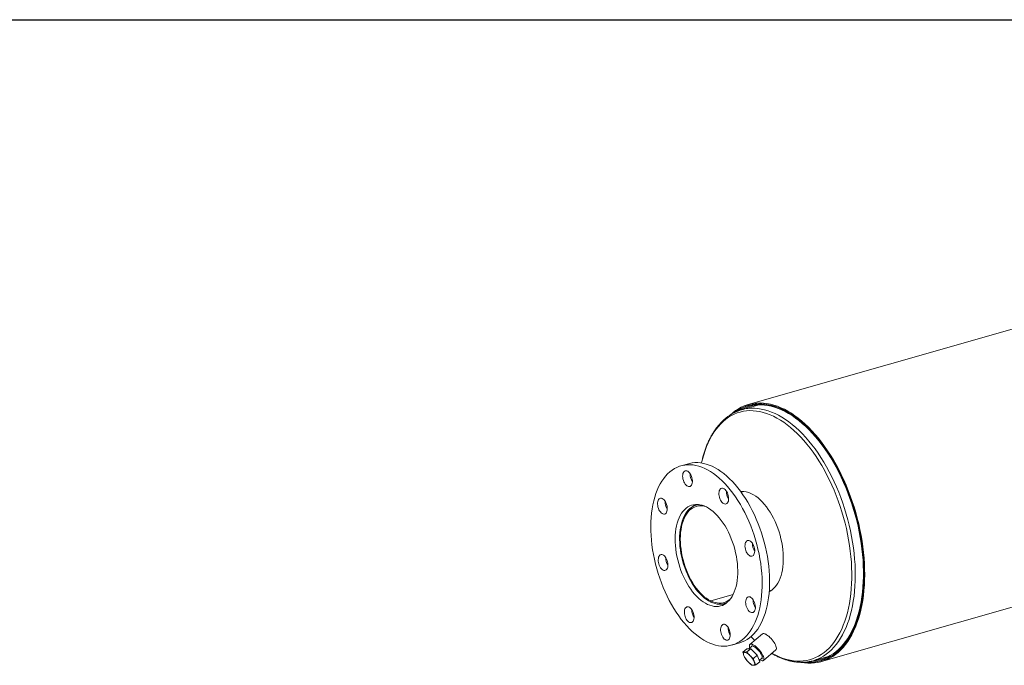
# Model space of a CAD drawing. Units: inches. Extents: x 8 to 168, y 8 to 126.
# Drawn here: x 62 to 115, y 91 to 126 of the extents above; entities that cross this region are included whole.
import ezdxf

# ---------------------------------------------------------------- set-up
doc = ezdxf.new("R2010")
doc.units = ezdxf.units.IN
doc.header["$LTSCALE"] = 16
doc.header["$MEASUREMENT"] = 0
doc.layers.add('FORMAT', color=7, linetype='Continuous')

msp = doc.modelspace()

# ---------------------------------------------------------------- linework, layer by layer
at = {"color": 7, "linetype": 'Continuous', "lineweight": 15}
for p, q in [((149.46, 119.0565), (101.3685, 105.3494)), ((101.8166, 105.2975), (101.0151, 105.069)), ((101.6287, 105.3586), (101.3856, 105.2893)), ((105.3007, 91.5533), (153.3922, 105.2604)), ((98.1568, 102.1747), (97.7561, 102.0605)), ((101.1316, 100.683), (100.9928, 100.6434)), ((98.6862, 99.986), (98.5732, 99.9538)), ((100.2998, 100.4459), (100.2393, 100.4286)), ((102.5003, 95.354), (102.6392, 95.3936)), ((100.5596, 95.1576), (99.3543, 94.8141)), ((99.355, 94.7537), (99.3543, 94.8141)), ((99.3586, 94.7547), (99.355, 94.7537)), ((100.558, 95.1545), (99.3578, 94.8124)), ((99.3578, 94.8124), (99.3586, 94.752)), ((100.0808, 94.6644), (100.1937, 94.6966)), ((100.4971, 92.4435), (100.8979, 92.5577)), ((102.133, 93.0437), (101.4587, 92.4766)), ((101.0858, 92.0661), (101.2928, 92.2403)), ((101.5055, 92.2462), (101.2928, 92.2403)), ((101.2984, 92.0721), (101.5055, 92.2462)), ((101.5824, 92.3945), (101.4027, 92.2434)), ((101.8536, 91.9009), (101.5055, 92.2462)), ((102.1828, 91.6157), (102.8571, 92.1828)), ((101.2212, 91.7148), (101.2881, 91.6268)), ((101.2878, 91.6265), (101.2885, 91.6258)), ((101.3153, 91.5938), (101.3157, 91.5934)), ((101.3165, 91.5942), (101.3776, 91.5272)), ((101.6465, 91.7267), (101.8536, 91.9009)), ((101.782, 91.3754), (101.9891, 91.5496)), ((101.9891, 91.5496), (101.8536, 91.9009)), ((101.963, 91.617), (102.1231, 91.7517)), ((104.8526, 91.6052), (105.6541, 91.8337)), ((105.2836, 91.6134), (105.5267, 91.6827))]:
    msp.add_line(p, q, dxfattribs=at)
at = {"color": 7, "linetype": 'Continuous', "lineweight": 15, "flags": 128}
for points in [[(104.189, 91.518), (104.2024, 91.5153), (104.3861, 91.4865), (104.5677, 91.471), (104.747, 91.4691), (104.9235, 91.4806), (105.0969, 91.5056), (105.267, 91.5439), (105.4333, 91.5956), (105.5955, 91.6606), (105.7535, 91.7386), (105.9067, 91.8296), (106.055, 91.9334), (106.198, 92.0498), (106.3355, 92.1785), (106.4672, 92.3193), (106.5928, 92.472), (106.7122, 92.6362), (106.825, 92.8116), (106.9312, 92.9979), (107.0303, 93.1948), (107.1224, 93.4018), (107.2071, 93.6185), (107.2843, 93.8445), (107.354, 94.0795), (107.4158, 94.3229), (107.4698, 94.5742), (107.5158, 94.8331), (107.5538, 95.0989), (107.5836, 95.3712), (107.6052, 95.6494), (107.6185, 95.9331), (107.6236, 96.2216), (107.6204, 96.5144), (107.609, 96.8109), (107.5892, 97.1107), (107.5613, 97.413), (107.5252, 97.7173), (107.4811, 98.023), (107.4289, 98.3295), (107.3688, 98.6363), (107.3009, 98.9427), (107.2254, 99.2482), (107.1424, 99.5522), (107.052, 99.854), (106.9545, 100.1531), (106.8499, 100.4489), (106.7386, 100.7409), (106.6207, 101.0284), (106.4965, 101.311), (106.3661, 101.5881), (106.2299, 101.8591), (106.0882, 102.1235), (105.9411, 102.3808), (105.7889, 102.6306), (105.6321, 102.8723), (105.4708, 103.1054), (105.3054, 103.3296), (105.1361, 103.5444), (104.9634, 103.7493), (104.7876, 103.944), (104.6089, 104.1281), (104.4278, 104.3012), (104.2446, 104.4631), (104.0596, 104.6133), (103.8733, 104.7517), (103.6859, 104.8779), (103.4978, 104.9917), (103.3094, 105.0928), (103.121, 105.1812), (102.9331, 105.2566), (102.7459, 105.3188), (102.5598, 105.3677), (102.3753, 105.4034), (102.1926, 105.4256), (102.0121, 105.4343), (101.8342, 105.4296), (101.6592, 105.4114), (101.4874, 105.3797), (101.3191, 105.3347), (101.1548, 105.2764), (100.9947, 105.205), (100.839, 105.1205), (100.6882, 105.0231), (100.5425, 104.913), (100.4091, 104.7969)], [(104.4579, 91.5246), (104.5671, 91.5172), (104.7462, 91.5159), (104.9227, 91.5281), (105.096, 91.5539), (105.2658, 91.5932), (105.4319, 91.6459), (105.5939, 91.7119), (105.7515, 91.7911), (105.9043, 91.8834), (106.0521, 91.9885), (106.1946, 92.1062), (106.3314, 92.2364), (106.4625, 92.3788), (106.5873, 92.533), (106.7059, 92.6988), (106.8178, 92.8759), (106.9229, 93.0639), (107.021, 93.2624), (107.1119, 93.4711), (107.1953, 93.6896), (107.2712, 93.9173), (107.3395, 94.154), (107.3998, 94.399), (107.4522, 94.652), (107.4966, 94.9124), (107.5328, 95.1798), (107.5608, 95.4535), (107.5805, 95.7331), (107.5919, 96.0181), (107.595, 96.3078), (107.5897, 96.6017), (107.5762, 96.8992), (107.5543, 97.1997), (107.5241, 97.5027), (107.4858, 97.8076), (107.4393, 98.1137), (107.3848, 98.4205), (107.3223, 98.7273), (107.2521, 99.0336), (107.1742, 99.3388), (107.0887, 99.6422), (106.9959, 99.9433), (106.896, 100.2415), (106.7891, 100.5362), (106.6754, 100.8267), (106.5552, 101.1127), (106.4287, 101.3934), (106.2961, 101.6684), (106.1577, 101.9371), (106.0138, 102.1989), (105.8647, 102.4534), (105.7106, 102.7001), (105.5518, 102.9385), (105.3887, 103.1681), (105.2216, 103.3884), (105.0508, 103.5991), (104.8767, 103.7997), (104.6995, 103.9898), (104.5196, 104.1691), (104.3375, 104.3373), (104.1533, 104.4938), (103.9676, 104.6386), (103.7806, 104.7713), (103.5928, 104.8915), (103.4044, 104.9992), (103.2159, 105.0941), (103.0277, 105.1759), (102.84, 105.2446), (102.6533, 105.3), (102.468, 105.342), (102.2843, 105.3705), (102.1027, 105.3855), (101.9235, 105.3869), (101.7471, 105.3747), (101.5738, 105.3489), (101.4039, 105.3097), (101.2378, 105.257), (101.0758, 105.191), (100.9182, 105.1119), (100.7654, 105.0196), (100.6343, 104.9273)], [(104.5192, 91.534), (104.619, 91.5297), (104.797, 91.5324), (104.9722, 91.5488), (105.1441, 91.5786), (105.3126, 91.6218), (105.4771, 91.6785), (105.6374, 91.7484), (105.7933, 91.8314), (105.9443, 91.9274), (106.0902, 92.0361), (106.2307, 92.1574), (106.3656, 92.2911), (106.4945, 92.4368), (106.6172, 92.5942), (106.7335, 92.7631), (106.8432, 92.9432), (106.9459, 93.134), (107.0417, 93.3353), (107.1301, 93.5465), (107.2111, 93.7674), (107.2846, 93.9974), (107.3503, 94.2361), (107.4082, 94.4831), (107.458, 94.7379), (107.4998, 94.9999), (107.5335, 95.2687), (107.5589, 95.5437), (107.5761, 95.8244), (107.585, 96.1103), (107.5855, 96.4007), (107.5777, 96.6952), (107.5617, 96.9931), (107.5373, 97.2938), (107.5047, 97.5968), (107.464, 97.9015), (107.4151, 98.2072), (107.3583, 98.5135), (107.2936, 98.8196), (107.2212, 99.1249), (107.1412, 99.429), (107.0537, 99.7312), (106.9589, 100.0308), (106.857, 100.3274), (106.7483, 100.6203), (106.6328, 100.9089), (106.5109, 101.1927), (106.3828, 101.4712), (106.2487, 101.7438), (106.1089, 102.0099), (105.9637, 102.269), (105.8133, 102.5207), (105.6581, 102.7644), (105.4983, 102.9997), (105.3343, 103.226), (105.1664, 103.443), (104.9949, 103.6503), (104.8202, 103.8473), (104.6425, 104.0339), (104.4623, 104.2094), (104.2799, 104.3737), (104.0956, 104.5265), (103.9098, 104.6673), (103.7229, 104.7959), (103.5353, 104.9122), (103.3472, 105.0158), (103.1592, 105.1065), (102.9714, 105.1842), (102.7844, 105.2488), (102.5985, 105.3), (102.414, 105.3378), (102.2313, 105.3622), (102.0508, 105.373), (101.8727, 105.3703), (101.6976, 105.354), (101.5256, 105.3242), (101.3572, 105.281), (101.1927, 105.2244), (101.0323, 105.1545), (100.8765, 105.0716), (100.7254, 104.9756), (100.6831, 104.9458)], [(104.7424, 91.577), (104.7872, 91.579), (104.9612, 91.5952), (105.132, 91.6248), (105.2993, 91.6678), (105.4627, 91.724), (105.6219, 91.7935), (105.7767, 91.8759), (105.9267, 91.9713), (106.0717, 92.0793), (106.2112, 92.1998), (106.3452, 92.3325), (106.4732, 92.4772), (106.5951, 92.6336), (106.7107, 92.8014), (106.8196, 92.9802), (106.9217, 93.1698), (107.0167, 93.3697), (107.1046, 93.5795), (107.1851, 93.7989), (107.258, 94.0273), (107.3233, 94.2645), (107.3808, 94.5098), (107.4303, 94.7629), (107.4718, 95.0231), (107.5053, 95.2901), (107.5305, 95.5633), (107.5476, 95.8421), (107.5564, 96.126), (107.5569, 96.4145), (107.5492, 96.707), (107.5332, 97.0029), (107.509, 97.3016), (107.4767, 97.6025), (107.4362, 97.9052), (107.3877, 98.2089), (107.3313, 98.513), (107.267, 98.8171), (107.1951, 99.1204), (107.1156, 99.4224), (107.0287, 99.7226), (106.9345, 100.0202), (106.8333, 100.3148), (106.7253, 100.6057), (106.6106, 100.8924), (106.4896, 101.1743), (106.3623, 101.4509), (106.2291, 101.7216), (106.0903, 101.9859), (105.946, 102.2433), (105.7967, 102.4933), (105.6425, 102.7354), (105.4838, 102.9691), (105.3209, 103.1939), (105.1541, 103.4095), (104.9838, 103.6153), (104.8102, 103.8111), (104.6337, 103.9963), (104.4547, 104.1707), (104.2735, 104.3339), (104.0905, 104.4856), (103.906, 104.6255), (103.7203, 104.7533), (103.5339, 104.8687), (103.3471, 104.9716), (103.1603, 105.0618), (102.9739, 105.139), (102.7881, 105.2031), (102.6034, 105.254), (102.4202, 105.2915), (102.2387, 105.3157), (102.0594, 105.3265), (101.8826, 105.3238), (101.7086, 105.3076), (101.5378, 105.278), (101.3705, 105.2351), (101.2071, 105.1789), (101.0478, 105.1095), (100.9066, 105.035)], [(101.9268, 105.3257), (101.8174, 105.2977), (101.8166, 105.2975)], [(102.1159, 95.81), (102.1087, 96.0573), (102.0931, 96.3081), (102.0694, 96.5614), (102.0374, 96.8167), (101.9973, 97.0731), (101.9492, 97.3301), (101.8932, 97.5869), (101.8296, 97.8427), (101.7584, 98.0969), (101.6798, 98.3487), (101.5942, 98.5974), (101.5016, 98.8425), (101.4025, 99.083), (101.297, 99.3185), (101.1854, 99.5482), (101.0681, 99.7716), (100.9454, 99.9879), (100.8177, 100.1965), (100.6852, 100.397), (100.5484, 100.5887), (100.4076, 100.7711), (100.2632, 100.9437), (100.1157, 101.106), (99.9654, 101.2575), (99.8128, 101.3979), (99.6583, 101.5268), (99.5022, 101.6437), (99.3452, 101.7484), (99.1875, 101.8405), (99.0297, 101.9199), (98.8721, 101.9862), (98.7152, 102.0394), (98.5595, 102.0792), (98.4054, 102.1056), (98.2533, 102.1184), (98.1036, 102.1177), (97.9567, 102.1034), (97.8132, 102.0756), (97.6733, 102.0343), (97.5374, 101.9797), (97.406, 101.9119), (97.2793, 101.8312), (97.1578, 101.7377), (97.0418, 101.6317), (96.9316, 101.5134), (96.8275, 101.3833), (96.7299, 101.2417), (96.6389, 101.089), (96.5548, 100.9255), (96.4779, 100.7519), (96.4084, 100.5684), (96.3465, 100.3758), (96.2923, 100.1744), (96.2461, 99.9649), (96.2078, 99.7478), (96.1777, 99.5237), (96.1558, 99.2934), (96.1422, 99.0573), (96.1369, 98.8162), (96.1399, 98.5708), (96.1513, 98.3216), (96.1709, 98.0695), (96.1988, 97.8151), (96.2349, 97.5592), (96.279, 97.3024), (96.331, 97.0454), (96.3909, 96.789), (96.4583, 96.5339), (96.5332, 96.2808), (96.6153, 96.0305), (96.7045, 95.7835), (96.8004, 95.5406), (96.9027, 95.3025), (97.0113, 95.0698), (97.1257, 94.8432), (97.2458, 94.6233), (97.371, 94.4108), (97.5012, 94.2061), (97.6359, 94.01), (97.7748, 93.8229), (97.9174, 93.6453), (98.0634, 93.4778), (98.2123, 93.3208), (98.3638, 93.1748), (98.5175, 93.0401), (98.6728, 92.9172), (98.8294, 92.8064), (98.9868, 92.7079), (99.1446, 92.6221), (99.3024, 92.5492), (99.4596, 92.4895), (99.616, 92.443), (99.771, 92.4099), (99.9241, 92.3903), (100.0751, 92.3842), (100.2234, 92.3917), (100.3687, 92.4128), (100.5105, 92.4473), (100.6484, 92.4953), (100.7821, 92.5565), (100.9112, 92.6308), (101.0353, 92.7179), (101.1541, 92.8177), (101.2672, 92.9299), (101.3744, 93.0541), (101.4753, 93.19), (101.5697, 93.3373), (101.6572, 93.4954), (101.7377, 93.664), (101.8109, 93.8426), (101.8767, 94.0307), (101.9348, 94.2278), (101.985, 94.4333), (102.0273, 94.6467), (102.0615, 94.8674), (102.0875, 95.0947), (102.1053, 95.3279), (102.1147, 95.5666), (102.1159, 95.81)], [(102.5166, 95.9242), (102.5094, 96.1716), (102.4939, 96.4223), (102.4701, 96.6756), (102.4382, 96.9309), (102.3981, 97.1874), (102.35, 97.4443), (102.294, 97.7011), (102.2303, 97.9569), (102.1591, 98.2111), (102.0806, 98.4629), (101.9949, 98.7117), (101.9024, 98.9567), (101.8032, 99.1973), (101.6977, 99.4327), (101.5862, 99.6625), (101.4689, 99.8858), (101.3462, 100.1021), (101.2184, 100.3108), (101.086, 100.5112), (100.9491, 100.7029), (100.8083, 100.8853), (100.664, 101.0579), (100.5165, 101.2202), (100.3662, 101.3718), (100.2136, 101.5122), (100.059, 101.641), (99.903, 101.7579), (99.746, 101.8626), (99.5883, 101.9548), (99.4304, 102.0341), (99.2729, 102.1005), (99.116, 102.1536), (98.9603, 102.1934), (98.8062, 102.2198), (98.654, 102.2326), (98.5043, 102.2319), (98.3575, 102.2176), (98.2139, 102.1898), (98.1568, 102.1747)], [(98.2905, 101.5705), (98.2539, 101.6347), (98.2127, 101.6903), (98.1682, 101.7358), (98.1217, 101.7695), (98.0748, 101.7905), (98.0291, 101.798), (97.9859, 101.7919), (97.9467, 101.7722), (97.9127, 101.7397), (97.885, 101.6954), (97.8645, 101.6407), (97.8519, 101.5773), (97.8475, 101.5074), (97.8516, 101.4331), (97.8639, 101.3568), (97.8841, 101.2811), (97.9116, 101.2082), (97.9454, 101.1407), (97.9844, 101.0806), (98.0275, 101.0298), (98.0732, 100.99), (98.12, 100.9626), (98.1665, 100.9483), (98.2112, 100.9476), (98.2525, 100.9605), (98.2893, 100.9867), (98.3203, 101.0253), (98.3445, 101.075), (98.3611, 101.1343), (98.3696, 101.2012), (98.3698, 101.2736), (98.3615, 101.3492), (98.3452, 101.4255), (98.3213, 101.5001), (98.2905, 101.5705)], [(100.3154, 100.3078), (100.3103, 100.3825), (100.2969, 100.4588), (100.2758, 100.5343), (100.2475, 100.6066), (100.213, 100.6734), (100.1733, 100.7324), (100.1299, 100.7819), (100.0839, 100.8202), (100.0371, 100.8461), (99.9907, 100.8587), (99.9464, 100.8577), (99.9055, 100.843), (99.8694, 100.8152), (99.8393, 100.7752), (99.816, 100.7242), (99.8003, 100.6638), (99.7929, 100.5961), (99.7938, 100.5232), (99.803, 100.4474), (99.8203, 100.3712), (99.8452, 100.297), (99.8767, 100.2271), (99.9139, 100.164), (99.9556, 100.1095), (100.0005, 100.0655), (100.0471, 100.0332), (100.0939, 100.0139), (100.1394, 100.0081), (100.1822, 100.016), (100.2208, 100.0373), (100.2541, 100.0713), (100.2809, 100.117), (100.3005, 100.1729), (100.3121, 100.2372), (100.3154, 100.3078)], [(101.5398, 100.5642), (101.6584, 100.5005), (101.7767, 100.424), (101.8939, 100.3353), (102.0096, 100.2346), (102.123, 100.1226), (102.2337, 99.9997), (102.3412, 99.8666), (102.4447, 99.7239), (102.544, 99.5725), (102.6384, 99.4129), (102.7274, 99.246), (102.8108, 99.0727), (102.8879, 98.8937), (102.9585, 98.7101), (103.0222, 98.5227), (103.0787, 98.3324), (103.1276, 98.1402), (103.1689, 97.947), (103.2021, 97.7539), (103.2273, 97.5617), (103.2441, 97.3715), (103.2527, 97.1841), (103.2529, 97.0006), (103.2447, 96.8218), (103.2282, 96.6486), (103.2034, 96.4818), (103.1705, 96.3224), (103.1297, 96.1711), (103.081, 96.0286), (103.0249, 95.8957), (102.9615, 95.7731), (102.8912, 95.6612), (102.8144, 95.5608), (102.7313, 95.4723), (102.6425, 95.3961), (102.5483, 95.3326), (102.4966, 95.3043)], [(96.7554, 100.3035), (96.7088, 100.3195), (96.6638, 100.3219), (96.622, 100.3106), (96.5846, 100.2861), (96.5528, 100.249), (96.5277, 100.2006), (96.5101, 100.1424), (96.5006, 100.0763), (96.4994, 100.0045), (96.5066, 99.9292), (96.5219, 99.8528), (96.5449, 99.7779), (96.5749, 99.7068), (96.6108, 99.6418), (96.6515, 99.5849), (96.6957, 99.5381), (96.742, 99.5028), (96.7889, 99.4802), (96.8349, 99.471), (96.8785, 99.4754), (96.9183, 99.4934), (96.953, 99.5244), (96.9815, 99.5673), (97.0029, 99.6208), (97.0166, 99.6832), (97.022, 99.7524), (97.019, 99.8263), (97.0077, 99.9024), (96.9884, 99.9784), (96.9618, 100.0517), (96.9288, 100.12), (96.8903, 100.1812), (96.8477, 100.2332), (96.8022, 100.2745), (96.7554, 100.3035)], [(100.8081, 96.4408), (100.8016, 96.6273), (100.7868, 96.8169), (100.7637, 97.0087), (100.7325, 97.2017), (100.6932, 97.3949), (100.6462, 97.5875), (100.5915, 97.7783), (100.5296, 97.9666), (100.4607, 98.1512), (100.3852, 98.3314), (100.3034, 98.5062), (100.2157, 98.6748), (100.1226, 98.8363), (100.0245, 98.9899), (99.922, 99.1348), (99.8154, 99.2703), (99.7055, 99.3958), (99.5927, 99.5106), (99.4775, 99.6142), (99.3606, 99.706), (99.2426, 99.7855), (99.124, 99.8525), (99.0053, 99.9065), (98.8873, 99.9472), (98.7705, 99.9746), (98.6554, 99.9883), (98.5427, 99.9885), (98.4329, 99.975), (98.3266, 99.9479), (98.2242, 99.9074), (98.1264, 99.8537), (98.0335, 99.787), (97.9461, 99.7077), (97.8645, 99.6161), (97.7893, 99.5128), (97.7207, 99.3982), (97.6591, 99.2729), (97.6048, 99.1376), (97.5581, 98.9929), (97.5192, 98.8394), (97.4883, 98.6781), (97.4656, 98.5097), (97.4511, 98.335), (97.4451, 98.1549), (97.4473, 97.9703), (97.458, 97.7821), (97.4769, 97.5913), (97.5041, 97.3988), (97.5394, 97.2056), (97.5826, 97.0126), (97.6334, 96.8208), (97.6917, 96.6311), (97.7572, 96.4446), (97.8294, 96.262), (97.9082, 96.0844), (97.993, 95.9126), (98.0834, 95.7475), (98.1791, 95.5899), (98.2795, 95.4405), (98.384, 95.3002), (98.4923, 95.1696), (98.6038, 95.0494), (98.7178, 94.9401), (98.8339, 94.8424), (98.9515, 94.7566), (99.0699, 94.6833), (99.1886, 94.6228), (99.307, 94.5754), (99.4245, 94.5414), (99.5405, 94.5208), (99.6545, 94.5139), (99.7658, 94.5205), (99.8739, 94.5408), (99.9783, 94.5746), (100.0785, 94.6218), (100.1739, 94.682), (100.2641, 94.755), (100.3487, 94.8405), (100.4271, 94.938), (100.4991, 95.0471), (100.5642, 95.1671), (100.6222, 95.2975), (100.6727, 95.4376), (100.7156, 95.5868), (100.7505, 95.7442), (100.7773, 95.9092), (100.7959, 96.0809), (100.8062, 96.2584), (100.8081, 96.4408)], [(98.7217, 99.982), (98.6171, 99.965), (98.5131, 99.9342), (98.4133, 99.89), (98.3181, 99.8326), (98.2281, 99.7624), (98.1436, 99.6797), (98.0652, 99.585), (97.9932, 99.4786), (97.928, 99.3612), (97.87, 99.2334), (97.8193, 99.0958), (97.7763, 98.949), (97.7413, 98.7939), (97.7142, 98.6313), (97.6955, 98.4619), (97.685, 98.2866), (97.6828, 98.1064), (97.6891, 97.9221), (97.7037, 97.7347), (97.7265, 97.5451), (97.7575, 97.3543), (97.7965, 97.1633), (97.8433, 96.973), (97.8977, 96.7844), (97.9593, 96.5985), (98.0279, 96.4163), (98.1031, 96.2385), (98.1845, 96.0663), (98.2718, 95.9003), (98.3644, 95.7416), (98.4619, 95.5908), (98.5639, 95.4487), (98.6697, 95.3162), (98.7789, 95.1937), (98.8908, 95.0821), (99.005, 94.9818), (99.1208, 94.8933), (99.2377, 94.8172), (99.355, 94.7537)], [(99.3543, 94.8141), (99.2385, 94.8769), (99.1231, 94.9523), (99.0087, 95.04), (98.896, 95.1395), (98.7856, 95.2503), (98.678, 95.3719), (98.5738, 95.5035), (98.4734, 95.6446), (98.3776, 95.7943), (98.2867, 95.9519), (98.2012, 96.1166), (98.1215, 96.2875), (98.0482, 96.4637), (97.9815, 96.6443), (97.9218, 96.8284), (97.8694, 97.015), (97.8247, 97.2031), (97.7877, 97.3918), (97.7588, 97.5801), (97.7381, 97.7669), (97.7256, 97.9513), (97.7215, 98.1324), (97.7257, 98.3093), (97.7383, 98.4809), (97.7591, 98.6464), (97.7882, 98.8049), (97.8252, 98.9556), (97.8701, 99.0978), (97.9225, 99.2306), (97.9823, 99.3534), (98.0491, 99.4656), (98.1225, 99.5666), (98.2022, 99.6557), (98.2878, 99.7327), (98.3788, 99.797), (98.4747, 99.8484), (98.5751, 99.8865), (98.6793, 99.9112), (98.787, 99.9224), (98.8975, 99.9199), (99.0102, 99.9039), (99.0134, 99.9032)], [(101.6439, 97.255), (101.6732, 97.2965), (101.6956, 97.3488), (101.7102, 97.4101), (101.7167, 97.4786), (101.7147, 97.5521), (101.7044, 97.628), (101.6861, 97.7042), (101.6604, 97.7779), (101.6281, 97.847), (101.5903, 97.9092), (101.5481, 97.9625), (101.5029, 98.0051), (101.4562, 98.0358), (101.4095, 98.0534), (101.3642, 98.0576), (101.3219, 98.048), (101.2839, 98.025), (101.2514, 97.9895), (101.2254, 97.9424), (101.2068, 97.8854), (101.1962, 97.8202), (101.194, 97.7489), (101.2001, 97.6739), (101.2145, 97.5975), (101.2366, 97.5223), (101.2657, 97.4506), (101.3009, 97.3847), (101.3411, 97.3267), (101.385, 97.2786), (101.4311, 97.2418), (101.478, 97.2175), (101.5241, 97.2066), (101.5681, 97.2093), (101.6085, 97.2256), (101.6439, 97.255)], [(96.6093, 97.2489), (96.58, 97.2074), (96.5576, 97.1552), (96.543, 97.0938), (96.5365, 97.0253), (96.5385, 96.9519), (96.5488, 96.8759), (96.5671, 96.7998), (96.5928, 96.726), (96.6251, 96.6569), (96.6629, 96.5947), (96.7051, 96.5415), (96.7503, 96.4988), (96.797, 96.4682), (96.8437, 96.4505), (96.889, 96.4464), (96.9313, 96.456), (96.9693, 96.4789), (97.0019, 96.5145), (97.0278, 96.5616), (97.0464, 96.6186), (97.057, 96.6838), (97.0592, 96.755), (97.0531, 96.83), (97.0387, 96.9064), (97.0166, 96.9817), (96.9875, 97.0534), (96.9523, 97.1193), (96.9121, 97.1772), (96.8683, 97.2254), (96.8221, 97.2622), (96.7752, 97.2864), (96.7291, 97.2974), (96.6851, 97.2946), (96.6448, 97.2783), (96.6093, 97.2489)], [(100.8979, 92.5577), (100.9112, 92.5616), (101.0492, 92.6095), (101.1829, 92.6707), (101.312, 92.745), (101.4361, 92.8322), (101.5549, 92.932), (101.668, 93.0441), (101.7752, 93.1683), (101.8761, 93.3043), (101.9704, 93.4515), (102.058, 93.6096), (102.1385, 93.7782), (102.2117, 93.9568), (102.2775, 94.145), (102.3355, 94.3421), (102.3858, 94.5476), (102.4281, 94.761), (102.4622, 94.9816), (102.4883, 95.2089), (102.506, 95.4422), (102.5155, 95.6808), (102.5166, 95.9242)], [(100.4281, 94.9394), (100.411, 94.9236), (100.3227, 94.8527), (100.2293, 94.7946), (100.1311, 94.7496), (100.0288, 94.718), (99.9228, 94.6998), (99.8137, 94.6953), (99.7021, 94.7043), (99.5885, 94.727), (99.4736, 94.7631), (99.3578, 94.8124)], [(99.3586, 94.752), (99.4758, 94.7019), (99.5922, 94.6652), (99.7072, 94.6419), (99.8204, 94.6321), (99.931, 94.636), (100.0385, 94.6535), (100.1424, 94.6846), (100.2219, 94.7187)], [(101.4978, 94.2004), (101.5444, 94.1844), (101.5894, 94.182), (101.6312, 94.1933), (101.6686, 94.2179), (101.7004, 94.255), (101.7255, 94.3034), (101.7431, 94.3615), (101.7526, 94.4276), (101.7538, 94.4994), (101.7466, 94.5748), (101.7313, 94.6511), (101.7083, 94.7261), (101.6783, 94.7972), (101.6424, 94.8622), (101.6017, 94.919), (101.5575, 94.9658), (101.5112, 95.0011), (101.4643, 95.0237), (101.4183, 95.033), (101.3747, 95.0285), (101.3349, 95.0105), (101.3002, 94.9796), (101.2717, 94.9367), (101.2503, 94.8832), (101.2366, 94.8208), (101.2312, 94.7515), (101.2342, 94.6777), (101.2455, 94.6015), (101.2648, 94.5256), (101.2914, 94.4523), (101.3244, 94.3839), (101.3629, 94.3227), (101.4056, 94.2707), (101.451, 94.2295), (101.4978, 94.2004)], [(97.9378, 94.1961), (97.9429, 94.1215), (97.9563, 94.0451), (97.9774, 93.9696), (98.0057, 93.8973), (98.0402, 93.8306), (98.0799, 93.7715), (98.1233, 93.722), (98.1693, 93.6838), (98.2161, 93.6579), (98.2625, 93.6453), (98.3068, 93.6463), (98.3477, 93.6609), (98.3838, 93.6887), (98.414, 93.7288), (98.4372, 93.7798), (98.4529, 93.8401), (98.4603, 93.9078), (98.4594, 93.9808), (98.4502, 94.0566), (98.4329, 94.1328), (98.408, 94.207), (98.3765, 94.2768), (98.3393, 94.34), (98.2976, 94.3944), (98.2527, 94.4385), (98.2061, 94.4707), (98.1593, 94.49), (98.1138, 94.4959), (98.071, 94.488), (98.0324, 94.4667), (97.9991, 94.4326), (97.9723, 94.3869), (97.9527, 94.331), (97.9411, 94.2667), (97.9378, 94.1961)], [(99.9627, 92.9334), (99.9993, 92.8693), (100.0405, 92.8136), (100.0851, 92.7682), (100.1315, 92.7344), (100.1784, 92.7135), (100.2241, 92.7059), (100.2673, 92.7121), (100.3065, 92.7317), (100.3405, 92.7642), (100.3682, 92.8086), (100.3887, 92.8633), (100.4013, 92.9266), (100.4057, 92.9966), (100.4016, 93.0709), (100.3893, 93.1471), (100.3691, 93.2229), (100.3416, 93.2957), (100.3079, 93.3633), (100.2688, 93.4234), (100.2257, 93.4742), (100.18, 93.5139), (100.1332, 93.5414), (100.0867, 93.5557), (100.042, 93.5564), (100.0007, 93.5434), (99.9639, 93.5172), (99.9329, 93.4787), (99.9088, 93.429), (99.8921, 93.3697), (99.8836, 93.3028), (99.8835, 93.2304), (99.8917, 93.1548), (99.908, 93.0785), (99.9319, 93.0039), (99.9627, 92.9334)], [(100.3635, 93.0476), (100.4, 92.9835), (100.4053, 92.9756)], [(102.8571, 92.1828), (102.8736, 92.2033), (102.8841, 92.2366), (102.8851, 92.2792), (102.8764, 92.33), (102.8583, 92.3877), (102.8313, 92.451), (102.7961, 92.5183), (102.7534, 92.588), (102.7043, 92.6583), (102.6501, 92.7274), (102.5921, 92.7938), (102.5317, 92.8557), (102.4704, 92.9116), (102.4096, 92.9602), (102.351, 93.0002), (102.296, 93.0308), (102.2458, 93.051), (102.2018, 93.0605), (102.165, 93.0589), (102.1363, 93.0464), (102.133, 93.0437)], [(101.1744, 92.0542), (101.1524, 92.0506), (101.1349, 92.041), (101.1223, 92.0257), (101.1147, 92.005), (101.1122, 91.9791), (101.115, 91.9485), (101.1229, 91.9138), (101.1358, 91.8756)], [(101.4548, 91.8845), (101.4151, 91.922), (101.3754, 91.9558), (101.3364, 91.9854), (101.2988, 92.0101), (101.2632, 92.0297), (101.2303, 92.0437), (101.2005, 92.0519), (101.1744, 92.0542)], [(101.9932, 91.6424), (102.0198, 91.6286), (102.07, 91.6084), (102.114, 91.5989), (102.1508, 91.6005), (102.1795, 91.613), (102.1993, 91.6362), (102.2098, 91.6695), (102.2108, 91.7121), (102.2021, 91.7628), (102.184, 91.8206), (102.157, 91.8839), (102.1218, 91.9512), (102.0791, 92.0209), (102.03, 92.0911), (101.9758, 92.1603), (101.9178, 92.2267), (101.8574, 92.2886), (101.7961, 92.3445), (101.7353, 92.3931), (101.6767, 92.4331), (101.6217, 92.4636), (101.5715, 92.4839), (101.5275, 92.4933), (101.4907, 92.4918), (101.462, 92.4793), (101.4422, 92.4561), (101.4317, 92.4228), (101.4307, 92.3802), (101.4394, 92.3294), (101.4526, 92.2853)], [(102.0591, 91.6978), (102.0659, 91.698), (102.0941, 91.7056), (102.1134, 91.7242), (102.1234, 91.7532), (102.1236, 91.7916), (102.1141, 91.8381), (102.0951, 91.8914), (102.0674, 91.9496), (102.0317, 92.0109), (101.9892, 92.0734), (101.9413, 92.1349), (101.8896, 92.1937), (101.8356, 92.2476), (101.7812, 92.2951), (101.728, 92.3346), (101.6778, 92.3649), (101.6322, 92.3849), (101.5927, 92.394), (101.5605, 92.3919), (101.5366, 92.3787), (101.5219, 92.3548), (101.5184, 92.3406)], [(101.3776, 91.5272), (101.4173, 91.4897), (101.4569, 91.4559), (101.4959, 91.4264), (101.5335, 91.4016), (101.5691, 91.3821), (101.6021, 91.3681), (101.6319, 91.3598), (101.658, 91.3575)], [(101.658, 91.3575), (101.6799, 91.3612), (101.6974, 91.3707), (101.71, 91.386), (101.7177, 91.4068), (101.7201, 91.4327), (101.7174, 91.4632), (101.7095, 91.4979), (101.6966, 91.5362)], [(105.6541, 91.8337), (105.7357, 91.8587), (105.7626, 91.8677)]]:
    msp.add_lwpolyline(points, dxfattribs=at)
at = {"color": 8, "linetype": 'Continuous', "lineweight": 15, "flags": 128}
for points in [[(102.645, 92.0044), (102.6972, 91.975), (102.8825, 91.8792), (103.0676, 91.7963), (103.2522, 91.7266), (103.4359, 91.67), (103.6183, 91.6268), (103.7991, 91.5971), (103.9779, 91.5808), (104.1543, 91.5781), (104.3279, 91.5889), (104.4986, 91.6132), (104.6658, 91.651), (104.8292, 91.7022), (104.9886, 91.7667), (105.1435, 91.8443), (105.2938, 91.9349), (105.439, 92.0384), (105.579, 92.1544), (105.7133, 92.2829), (105.8418, 92.4234), (105.9641, 92.5758), (106.0801, 92.7397), (106.1895, 92.9148), (106.2921, 93.1008), (106.3876, 93.2972), (106.476, 93.5037), (106.5569, 93.7199), (106.6303, 93.9452), (106.6959, 94.1794), (106.7537, 94.4218), (106.8036, 94.6721), (106.8454, 94.9297), (106.8791, 95.194), (106.9046, 95.4646), (106.9218, 95.7409), (106.9307, 96.0224), (106.9313, 96.3085), (106.9235, 96.5985), (106.9075, 96.892), (106.8832, 97.1883), (106.8507, 97.4869), (106.8101, 97.7871), (106.7614, 98.0883), (106.7047, 98.39), (106.6401, 98.6915), (106.5679, 98.9922), (106.488, 99.2915), (106.4007, 99.5888), (106.3062, 99.8835), (106.2046, 100.175), (106.0962, 100.4627), (105.9811, 100.7461), (105.8597, 101.0246), (105.7321, 101.2975), (105.5986, 101.5645), (105.4594, 101.8248), (105.3149, 102.0781), (105.1654, 102.3237), (105.0111, 102.5613), (104.8523, 102.7903), (104.6894, 103.0102), (104.5227, 103.2206), (104.3526, 103.4211), (104.1793, 103.6114), (104.0033, 103.7909), (103.8248, 103.9593), (103.6443, 104.1164), (103.4621, 104.2617), (103.2786, 104.3951), (103.0941, 104.5161), (102.909, 104.6247), (102.7237, 104.7205), (102.5386, 104.8034), (102.354, 104.8732), (102.1703, 104.9297), (101.9879, 104.9729), (101.8071, 105.0027), (101.6284, 105.0189), (101.452, 105.0216), (101.2783, 105.0108), (101.1077, 104.9865), (100.9405, 104.9487), (100.777, 104.8975), (100.6177, 104.833), (100.4627, 104.7554), (100.3124, 104.6648), (100.1672, 104.5613), (100.0273, 104.4453), (99.8929, 104.3169), (99.7645, 104.1763), (99.6421, 104.0239), (99.5261, 103.86), (99.4167, 103.6849), (99.3141, 103.4989), (99.2186, 103.3025), (99.1303, 103.096), (99.0493, 102.8799), (98.976, 102.6545), (98.9103, 102.4203), (98.8601, 102.2121)], [(105.0227, 91.6615), (105.096, 91.6908), (105.2535, 91.7644), (105.4064, 91.8512), (105.5544, 91.9508), (105.6972, 92.0631), (105.8345, 92.1879), (105.9661, 92.3248), (106.0916, 92.4737), (106.2109, 92.6343), (106.3236, 92.8061), (106.4296, 92.989), (106.5287, 93.1824), (106.6207, 93.3861), (106.7053, 93.5997), (106.7824, 93.8226), (106.8519, 94.0545), (106.9136, 94.2949), (106.9675, 94.5433), (107.0133, 94.7993), (107.051, 95.0623), (107.0805, 95.3317), (107.1018, 95.6072), (107.1148, 95.8881), (107.1196, 96.1738), (107.116, 96.4638), (107.1041, 96.7576), (107.0839, 97.0545), (107.0555, 97.3539), (107.0189, 97.6553), (106.9742, 97.958), (106.9215, 98.2615), (106.8609, 98.5651), (106.7924, 98.8683), (106.7163, 99.1704), (106.6327, 99.4709), (106.5418, 99.7691), (106.4436, 100.0645), (106.3386, 100.3565), (106.2267, 100.6444), (106.1083, 100.9278), (105.9837, 101.206), (105.8529, 101.4785), (105.7164, 101.7448), (105.5743, 102.0043), (105.427, 102.2566), (105.2748, 102.501), (105.1179, 102.7372), (104.9566, 102.9647), (104.7914, 103.1829), (104.6225, 103.3916), (104.4502, 103.5902), (104.2749, 103.7784), (104.0969, 103.9558), (103.9166, 104.122), (103.7344, 104.2767), (103.5506, 104.4197), (103.3655, 104.5505), (103.1797, 104.6691), (102.9933, 104.775), (102.8068, 104.8682), (102.6205, 104.9484), (102.4349, 105.0155), (102.2503, 105.0693), (102.067, 105.1098), (101.8854, 105.1368), (101.7059, 105.1503), (101.5289, 105.1503), (101.3547, 105.1368), (101.193, 105.1116)], [(101.5151, 92.8967), (101.6029, 92.8088), (101.7202, 92.6966)]]:
    msp.add_lwpolyline(points, dxfattribs=at)
at = {"color": 7, "linetype": 'Continuous', "lineweight": 15}
for centre, radius, start, end in [((101.6022, 103.0091), 2.1419, 101.0141, 110.86141), ((98.9905, 101.6233), 0.7421, 178.51143, 213.30593), ((100.932, 100.6843), 0.7389, 178.43271, 213.38465), ((101.0337, 99.5727), 1.1132, 62.96288, 93.62455), ((97.6403, 100.1475), 0.7406, 178.47344, 213.34392), ((99.042, 99.1522), 0.9646, 119.77476, 129.22149), ((102.3359, 97.8829), 0.7412, 178.48918, 213.32818), ((97.6797, 97.1234), 0.7425, 178.52144, 213.29592), ((102.3745, 94.8585), 0.7424, 178.51796, 213.29939), ((99.0804, 94.3211), 0.7417, 178.50184, 213.31552), ((100.0565, 95.5913), 0.9632, 262.58885, 272.04961), ((101.036, 93.3853), 0.7525, 178.70045, 206.65905), ((102.1293, 92.3072), 1.0832, 203.47928, 226.05417), ((100.703, 91.1046), 1.0832, 23.47928, 46.05417), ((104.2658, 93.664), 2.1408, 281.15749, 290.70618)]:
    msp.add_arc(centre, radius, start, end, dxfattribs=at)
for points, knots in [([(100.8292, 105.006), (100.8157, 105.0012), (100.7493, 104.9778), (100.6339, 104.9239), (100.4835, 104.8442), (100.3377, 104.7519), (100.1965, 104.6485), (100.0602, 104.5337), (99.929, 104.4078), (99.8031, 104.2709), (99.6828, 104.1233), (99.5684, 103.9652), (99.4601, 103.7969), (99.3581, 103.6188), (99.2626, 103.4312), (99.1738, 103.2344), (99.0919, 103.0288), (99.0169, 102.815), (98.9494, 102.593), (98.8953, 102.3918), (98.8668, 102.2619), (98.8557, 102.2112)], [0, 0, 0, 0, 0.0140109, 0.0688105, 0.1236728, 0.1786466, 0.2337709, 0.2890731, 0.344567, 0.4002545, 0.4561262, 0.5121651, 0.5683486, 0.6246519, 0.68105, 0.7375193, 0.7940389, 0.8505911, 0.9071613, 0.9637374, 1, 1, 1, 1]), ([(101.5077, 92.8984), (101.5477, 92.8569), (101.6166, 92.7857), (101.6869, 92.7205), (101.7163, 92.6933)], [0, 0, 0, 0, 0.5823819, 1, 1, 1, 1]), ([(102.2369, 93.0491), (102.2458, 93.0479), (102.2675, 93.045), (102.3236, 93.0217), (102.406, 92.9708), (102.4739, 92.9074), (102.5061, 92.8773)], [0, 0, 0, 0, 0.1306417, 0.3200757, 0.6779763, 1, 1, 1, 1]), ([(101.1744, 92.0542), (101.1575, 92.0545), (101.1236, 92.0549), (101.0984, 92.0624), (101.0858, 92.0661)], [0, 0, 0, 0, 0.4977806, 1, 1, 1, 1]), ([(101.0858, 92.0661), (101.0919, 92.033), (101.1043, 91.9663), (101.1253, 91.9059), (101.1358, 91.8756)], [0, 0, 0, 0, 0.4981128, 1, 1, 1, 1]), ([(101.2984, 92.0721), (101.2759, 92.0674), (101.2306, 92.058), (101.1932, 92.0555), (101.1744, 92.0542)], [0, 0, 0, 0, 0.4981128, 1, 1, 1, 1]), ([(101.4548, 91.8845), (101.4266, 91.9141), (101.3699, 91.9735), (101.3223, 92.0391), (101.2984, 92.0721)], [0, 0, 0, 0, 0.4977806, 1, 1, 1, 1]), ([(101.1358, 91.8756), (101.148, 91.847), (101.1724, 91.7895), (101.2049, 91.7398), (101.2212, 91.7148)], [0, 0, 0, 0, 0.4977806, 1, 1, 1, 1]), ([(101.3776, 91.5272), (101.4075, 91.4991), (101.4677, 91.4427), (101.5354, 91.3939), (101.5694, 91.3695)], [0, 0, 0, 0, 0.49778063, 1, 1, 1, 1]), ([(101.6465, 91.7267), (101.6128, 91.751), (101.5451, 91.7997), (101.485, 91.8562), (101.4548, 91.8845)], [0, 0, 0, 0, 0.4981128, 1, 1, 1, 1]), ([(101.6966, 91.5362), (101.6861, 91.5662), (101.6651, 91.6267), (101.6528, 91.6933), (101.6465, 91.7267)], [0, 0, 0, 0, 0.4977806, 1, 1, 1, 1]), ([(101.782, 91.3754), (101.7658, 91.4002), (101.7334, 91.4499), (101.7089, 91.5073), (101.6966, 91.5362)], [0, 0, 0, 0, 0.49811277, 1, 1, 1, 1]), ([(102.6332, 91.9944), (102.6525, 91.9826), (102.732, 91.9342), (102.8725, 91.8608), (103.0541, 91.7747), (103.2358, 91.7013), (103.417, 91.6397), (103.5974, 91.5905), (103.7765, 91.5536), (103.9541, 91.5289), (104.1297, 91.5168), (104.3031, 91.5166), (104.4735, 91.5299), (104.5957, 91.5453), (104.6599, 91.5599), (104.6694, 91.562)], [0, 0, 0, 0, 0.02833462, 0.11638911, 0.2043333, 0.29212879, 0.37973444, 0.4671091, 0.55421547, 0.64102467, 0.72752107, 0.81370655, 0.89960336, 0.98525472, 1, 1, 1, 1]), ([(101.5694, 91.3695), (101.5819, 91.3657), (101.607, 91.3583), (101.6409, 91.3578), (101.658, 91.3575)], [0, 0, 0, 0, 0.4981128, 1, 1, 1, 1]), ([(101.658, 91.3575), (101.6766, 91.3588), (101.714, 91.3612), (101.7593, 91.3707), (101.782, 91.3754)], [0, 0, 0, 0, 0.49778063, 1, 1, 1, 1])]:
    msp.add_open_spline(points, degree=3, knots=knots, dxfattribs=at)
at = {"layer": 'FORMAT'}
msp.add_line((8, 126), (168, 126), dxfattribs=at)

doc.saveas('drawing.dxf')
